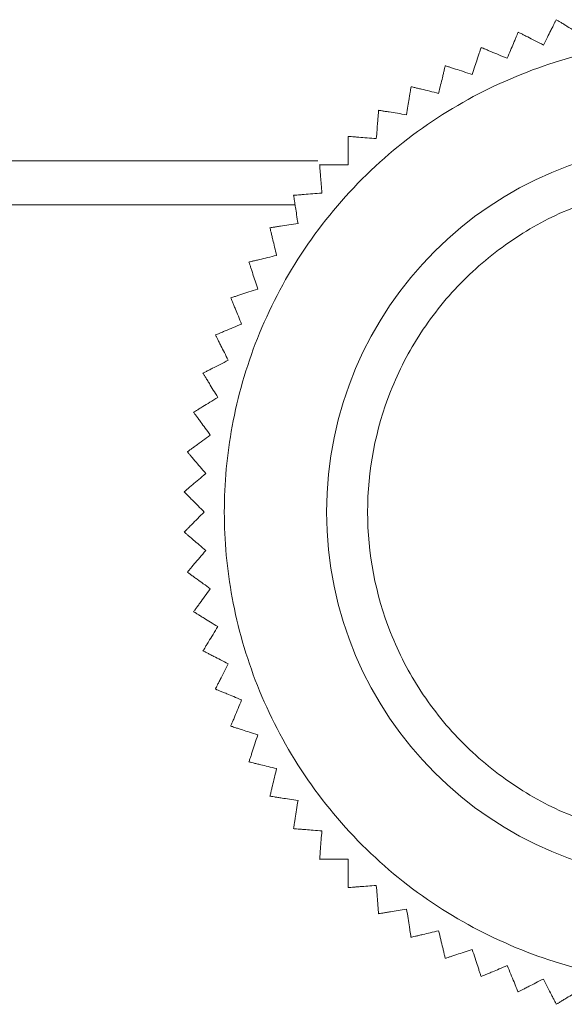
# Model space of a CAD drawing. Units: millimetres. Extents: x -8 to 11573, y 13 to 11640.
# Drawn here: x 3613 to 3626, y 4868 to 4893 of the extents above; entities that cross this region are included whole.
import ezdxf

# ---------------------------------------------------------------- set-up
doc = ezdxf.new("R2010")
doc.units = ezdxf.units.MM

msp = doc.modelspace()

# ---------------------------------------------------------------- linework, layer by layer
at = {"color": 8, "linetype": 'Continuous', "lineweight": 15}
msp.add_line((3620.31, 4889.054), (3416.279, 4889.054), dxfattribs=at)
at = {"color": 7, "linetype": 'Continuous', "lineweight": 15}
msp.add_line((3619.756, 4887.982), (3417.78, 4887.982), dxfattribs=at)
msp.add_circle((3629.528, 4880.482), 9, dxfattribs=at)
for points, knots in [([(3626.138, 4892.503), (3626.133, 4892.493), (3626.122, 4892.471), (3626.09, 4892.41), (3626.05, 4892.332), (3625.995, 4892.222), (3625.919, 4892.074), (3625.856, 4891.949), (3625.823, 4891.885)], [0, 0, 0, 0, 0.138149, 0.28116, 0.419114, 0.560195, 0.776679, 1, 1, 1, 1]), ([(3626.729, 4892.141), (3626.664, 4892.181), (3626.531, 4892.262), (3626.381, 4892.354), (3626.273, 4892.421), (3626.207, 4892.461), (3626.162, 4892.489), (3626.146, 4892.498), (3626.138, 4892.503)], [0, 0, 0, 0, 0.239145, 0.486793, 0.630103, 0.776957, 0.887286, 1, 1, 1, 1]), ([(3625.205, 4892.2), (3625.201, 4892.189), (3625.191, 4892.167), (3625.165, 4892.103), (3625.131, 4892.022), (3625.084, 4891.909), (3625.021, 4891.756), (3624.967, 4891.626), (3624.94, 4891.56)], [0, 0, 0, 0, 0.1381492, 0.2811604, 0.4191141, 0.5601948, 0.7766794, 1, 1, 1, 1]), ([(3625.823, 4891.885), (3625.755, 4891.92), (3625.616, 4891.991), (3625.459, 4892.071), (3625.346, 4892.129), (3625.278, 4892.163), (3625.23, 4892.188), (3625.213, 4892.196), (3625.205, 4892.2)], [0, 0, 0, 0, 0.239145, 0.486793, 0.630103, 0.776957, 0.887286, 1, 1, 1, 1]), ([(3629.528, 4891.982), (3628.827, 4891.945), (3627.382, 4891.868), (3625.239, 4891.228), (3623.178, 4890.167), (3621.339, 4888.672), (3619.845, 4886.833), (3618.777, 4884.772), (3618.161, 4882.629), (3617.964, 4880.482), (3618.161, 4878.336), (3618.777, 4876.193), (3619.845, 4874.132), (3621.339, 4872.293), (3623.178, 4870.797), (3625.239, 4869.736), (3627.382, 4869.096), (3628.827, 4869.02), (3629.528, 4868.982)], [0, 0, 0, 0, 0.058258, 0.120006, 0.18432, 0.25, 0.31568, 0.379994, 0.441742, 0.5, 0.558258, 0.620006, 0.68432, 0.75, 0.81568, 0.879994, 0.941742, 1, 1, 1, 1]), ([(3624.299, 4891.825), (3624.295, 4891.814), (3624.288, 4891.791), (3624.267, 4891.725), (3624.24, 4891.642), (3624.202, 4891.525), (3624.15, 4891.367), (3624.107, 4891.233), (3624.085, 4891.165)], [0, 0, 0, 0, 0.138149, 0.28116, 0.419114, 0.560195, 0.776679, 1, 1, 1, 1]), ([(3624.94, 4891.56), (3624.869, 4891.589), (3624.726, 4891.648), (3624.562, 4891.716), (3624.445, 4891.765), (3624.374, 4891.794), (3624.325, 4891.814), (3624.308, 4891.821), (3624.299, 4891.825)], [0, 0, 0, 0, 0.239145, 0.486793, 0.630103, 0.776957, 0.887286, 1, 1, 1, 1]), ([(3623.425, 4891.38), (3623.423, 4891.368), (3623.417, 4891.345), (3623.401, 4891.278), (3623.38, 4891.192), (3623.352, 4891.073), (3623.313, 4890.912), (3623.28, 4890.775), (3623.263, 4890.705)], [0, 0, 0, 0, 0.138149, 0.28116, 0.419114, 0.560195, 0.776679, 1, 1, 1, 1]), ([(3624.085, 4891.165), (3624.012, 4891.189), (3623.864, 4891.237), (3623.696, 4891.292), (3623.576, 4891.331), (3623.503, 4891.355), (3623.452, 4891.371), (3623.434, 4891.377), (3623.425, 4891.38)], [0, 0, 0, 0, 0.239145, 0.486793, 0.630103, 0.776957, 0.887286, 1, 1, 1, 1]), ([(3622.589, 4890.867), (3622.587, 4890.856), (3622.584, 4890.832), (3622.573, 4890.764), (3622.559, 4890.677), (3622.54, 4890.555), (3622.514, 4890.392), (3622.492, 4890.253), (3622.481, 4890.182)], [0, 0, 0, 0, 0.138149, 0.28116, 0.419114, 0.560195, 0.776679, 1, 1, 1, 1]), ([(3623.263, 4890.705), (3623.189, 4890.723), (3623.038, 4890.76), (3622.866, 4890.801), (3622.743, 4890.83), (3622.668, 4890.848), (3622.616, 4890.861), (3622.598, 4890.865), (3622.589, 4890.867)], [0, 0, 0, 0, 0.239145, 0.486793, 0.630103, 0.776957, 0.887286, 1, 1, 1, 1]), ([(3621.796, 4890.291), (3621.795, 4890.279), (3621.793, 4890.255), (3621.788, 4890.186), (3621.781, 4890.099), (3621.771, 4889.976), (3621.758, 4889.811), (3621.747, 4889.671), (3621.741, 4889.6)], [0, 0, 0, 0, 0.138149, 0.28116, 0.419114, 0.560195, 0.776679, 1, 1, 1, 1]), ([(3622.481, 4890.182), (3622.405, 4890.194), (3622.252, 4890.219), (3622.077, 4890.246), (3621.952, 4890.266), (3621.876, 4890.278), (3621.823, 4890.287), (3621.805, 4890.289), (3621.796, 4890.291)], [0, 0, 0, 0, 0.239145, 0.486793, 0.630103, 0.776957, 0.887286, 1, 1, 1, 1]), ([(3621.05, 4889.654), (3621.05, 4889.642), (3621.05, 4889.618), (3621.05, 4889.549), (3621.05, 4889.461), (3621.05, 4889.338), (3621.05, 4889.173), (3621.05, 4889.032), (3621.05, 4888.96)], [0, 0, 0, 0, 0.138149, 0.28116, 0.419114, 0.560195, 0.776679, 1, 1, 1, 1]), ([(3621.741, 4889.6), (3621.665, 4889.606), (3621.51, 4889.618), (3621.334, 4889.632), (3621.207, 4889.642), (3621.131, 4889.648), (3621.078, 4889.652), (3621.059, 4889.653), (3621.05, 4889.654)], [0, 0, 0, 0, 0.239145, 0.486793, 0.630103, 0.776957, 0.887286, 1, 1, 1, 1]), ([(3620.357, 4888.96), (3620.357, 4888.949), (3620.359, 4888.925), (3620.365, 4888.856), (3620.372, 4888.768), (3620.381, 4888.646), (3620.394, 4888.481), (3620.405, 4888.34), (3620.411, 4888.269)], [0, 0, 0, 0, 0.138149, 0.28116, 0.419114, 0.560195, 0.776679, 1, 1, 1, 1]), ([(3621.05, 4888.96), (3620.974, 4888.96), (3620.818, 4888.96), (3620.641, 4888.96), (3620.514, 4888.96), (3620.438, 4888.96), (3620.384, 4888.96), (3620.366, 4888.96), (3620.357, 4888.96)], [0, 0, 0, 0, 0.2391451, 0.4867925, 0.6301034, 0.7769567, 0.8872858, 1, 1, 1, 1]), ([(3629.528, 4872.482), (3628.522, 4872.589), (3626.974, 4872.754), (3625.111, 4873.751), (3623.831, 4874.784), (3622.792, 4876.065), (3621.825, 4877.928), (3621.335, 4880.482), (3621.825, 4883.037), (3622.792, 4884.899), (3623.831, 4886.181), (3625.111, 4887.213), (3626.974, 4888.211), (3628.522, 4888.375), (3629.528, 4888.482)], [0, 0, 0, 0, 0.119728, 0.18418, 0.25, 0.31582, 0.380272, 0.5, 0.619728, 0.68418, 0.75, 0.81582, 0.880272, 1, 1, 1, 1]), ([(3620.411, 4888.269), (3620.335, 4888.263), (3620.18, 4888.251), (3620.004, 4888.237), (3619.877, 4888.227), (3619.801, 4888.221), (3619.747, 4888.217), (3619.729, 4888.215), (3619.72, 4888.215)], [0, 0, 0, 0, 0.239145, 0.486793, 0.630103, 0.776957, 0.887286, 1, 1, 1, 1]), ([(3619.72, 4888.215), (3619.721, 4888.203), (3619.725, 4888.179), (3619.736, 4888.111), (3619.75, 4888.024), (3619.769, 4887.903), (3619.795, 4887.739), (3619.817, 4887.6), (3619.828, 4887.53)], [0, 0, 0, 0, 0.138149, 0.28116, 0.419114, 0.560195, 0.776679, 1, 1, 1, 1]), ([(3619.828, 4887.53), (3619.753, 4887.518), (3619.599, 4887.494), (3619.425, 4887.466), (3619.299, 4887.446), (3619.224, 4887.434), (3619.171, 4887.426), (3619.152, 4887.423), (3619.143, 4887.421)], [0, 0, 0, 0, 0.239145, 0.486793, 0.630103, 0.776957, 0.887286, 1, 1, 1, 1]), ([(3619.143, 4887.421), (3619.146, 4887.41), (3619.152, 4887.386), (3619.168, 4887.319), (3619.188, 4887.234), (3619.217, 4887.114), (3619.256, 4886.953), (3619.288, 4886.817), (3619.305, 4886.747)], [0, 0, 0, 0, 0.138149, 0.28116, 0.419114, 0.560195, 0.776679, 1, 1, 1, 1]), ([(3619.305, 4886.747), (3619.231, 4886.729), (3619.08, 4886.693), (3618.908, 4886.652), (3618.784, 4886.622), (3618.71, 4886.604), (3618.658, 4886.592), (3618.64, 4886.587), (3618.631, 4886.585)], [0, 0, 0, 0, 0.239145, 0.486793, 0.630103, 0.776957, 0.887286, 1, 1, 1, 1]), ([(3618.631, 4886.585), (3618.634, 4886.574), (3618.642, 4886.551), (3618.663, 4886.485), (3618.69, 4886.402), (3618.728, 4886.285), (3618.779, 4886.127), (3618.823, 4885.994), (3618.845, 4885.926)], [0, 0, 0, 0, 0.138149, 0.28116, 0.419114, 0.560195, 0.776679, 1, 1, 1, 1]), ([(3618.845, 4885.926), (3618.772, 4885.902), (3618.624, 4885.854), (3618.456, 4885.799), (3618.336, 4885.76), (3618.263, 4885.737), (3618.212, 4885.72), (3618.194, 4885.714), (3618.186, 4885.711)], [0, 0, 0, 0, 0.239145, 0.486793, 0.630103, 0.776957, 0.887286, 1, 1, 1, 1]), ([(3618.186, 4885.711), (3618.19, 4885.7), (3618.199, 4885.678), (3618.226, 4885.615), (3618.259, 4885.533), (3618.306, 4885.42), (3618.37, 4885.267), (3618.424, 4885.137), (3618.451, 4885.071)], [0, 0, 0, 0, 0.138149, 0.28116, 0.419114, 0.560195, 0.776679, 1, 1, 1, 1]), ([(3618.451, 4885.071), (3618.38, 4885.041), (3618.237, 4884.982), (3618.073, 4884.914), (3617.956, 4884.866), (3617.886, 4884.836), (3617.836, 4884.816), (3617.819, 4884.809), (3617.81, 4884.805)], [0, 0, 0, 0, 0.239145, 0.486793, 0.630103, 0.776957, 0.887286, 1, 1, 1, 1]), ([(3617.81, 4884.805), (3617.816, 4884.795), (3617.827, 4884.773), (3617.858, 4884.712), (3617.898, 4884.634), (3617.954, 4884.524), (3618.029, 4884.376), (3618.093, 4884.251), (3618.125, 4884.187)], [0, 0, 0, 0, 0.138149, 0.28116, 0.419114, 0.560195, 0.776679, 1, 1, 1, 1]), ([(3618.125, 4884.187), (3618.057, 4884.153), (3617.918, 4884.082), (3617.761, 4884.002), (3617.648, 4883.944), (3617.58, 4883.91), (3617.532, 4883.885), (3617.515, 4883.877), (3617.507, 4883.873)], [0, 0, 0, 0, 0.239145, 0.486793, 0.630103, 0.776957, 0.887286, 1, 1, 1, 1]), ([(3617.507, 4883.873), (3617.513, 4883.862), (3617.526, 4883.842), (3617.562, 4883.783), (3617.608, 4883.708), (3617.672, 4883.603), (3617.759, 4883.462), (3617.832, 4883.342), (3617.87, 4883.281)], [0, 0, 0, 0, 0.138149, 0.28116, 0.419114, 0.560195, 0.776679, 1, 1, 1, 1]), ([(3617.87, 4883.281), (3617.804, 4883.241), (3617.672, 4883.16), (3617.521, 4883.068), (3617.413, 4883.001), (3617.348, 4882.962), (3617.302, 4882.933), (3617.286, 4882.924), (3617.278, 4882.919)], [0, 0, 0, 0, 0.239145, 0.486793, 0.630103, 0.776957, 0.887286, 1, 1, 1, 1]), ([(3617.278, 4882.919), (3617.285, 4882.909), (3617.299, 4882.89), (3617.34, 4882.834), (3617.391, 4882.763), (3617.464, 4882.664), (3617.561, 4882.53), (3617.644, 4882.416), (3617.686, 4882.358)], [0, 0, 0, 0, 0.138149, 0.28116, 0.419114, 0.560195, 0.776679, 1, 1, 1, 1]), ([(3617.686, 4882.358), (3617.624, 4882.313), (3617.498, 4882.222), (3617.355, 4882.118), (3617.253, 4882.043), (3617.191, 4881.998), (3617.147, 4881.967), (3617.132, 4881.956), (3617.125, 4881.95)], [0, 0, 0, 0, 0.239145, 0.486793, 0.630103, 0.776957, 0.887286, 1, 1, 1, 1]), ([(3617.125, 4881.95), (3617.133, 4881.941), (3617.148, 4881.923), (3617.193, 4881.871), (3617.25, 4881.804), (3617.33, 4881.71), (3617.437, 4881.584), (3617.529, 4881.477), (3617.575, 4881.423)], [0, 0, 0, 0, 0.138149, 0.28116, 0.419114, 0.560195, 0.776679, 1, 1, 1, 1]), ([(3617.575, 4881.423), (3617.517, 4881.373), (3617.399, 4881.272), (3617.265, 4881.158), (3617.168, 4881.075), (3617.11, 4881.026), (3617.069, 4880.991), (3617.055, 4880.979), (3617.048, 4880.973)], [0, 0, 0, 0, 0.239145, 0.486793, 0.630103, 0.776957, 0.887286, 1, 1, 1, 1]), ([(3617.048, 4880.973), (3617.056, 4880.964), (3617.073, 4880.947), (3617.122, 4880.899), (3617.184, 4880.836), (3617.271, 4880.749), (3617.388, 4880.632), (3617.488, 4880.533), (3617.538, 4880.482)], [0, 0, 0, 0, 0.1381492, 0.2811604, 0.4191141, 0.5601948, 0.7766794, 1, 1, 1, 1]), ([(3617.538, 4880.482), (3617.484, 4880.428), (3617.374, 4880.318), (3617.249, 4880.193), (3617.16, 4880.104), (3617.106, 4880.05), (3617.067, 4880.011), (3617.054, 4879.998), (3617.048, 4879.992)], [0, 0, 0, 0, 0.239145, 0.486793, 0.630103, 0.776957, 0.887286, 1, 1, 1, 1]), ([(3617.048, 4879.992), (3617.057, 4879.984), (3617.075, 4879.968), (3617.128, 4879.924), (3617.194, 4879.867), (3617.288, 4879.787), (3617.414, 4879.679), (3617.521, 4879.588), (3617.575, 4879.542)], [0, 0, 0, 0, 0.138149, 0.28116, 0.419114, 0.560195, 0.776679, 1, 1, 1, 1]), ([(3617.575, 4879.542), (3617.526, 4879.483), (3617.425, 4879.365), (3617.31, 4879.231), (3617.227, 4879.134), (3617.178, 4879.076), (3617.143, 4879.035), (3617.131, 4879.021), (3617.125, 4879.014)], [0, 0, 0, 0, 0.239145, 0.486793, 0.630103, 0.776957, 0.887286, 1, 1, 1, 1]), ([(3617.125, 4879.014), (3617.134, 4879.007), (3617.154, 4878.993), (3617.21, 4878.953), (3617.281, 4878.901), (3617.38, 4878.829), (3617.514, 4878.731), (3617.628, 4878.649), (3617.686, 4878.607)], [0, 0, 0, 0, 0.138149, 0.28116, 0.419114, 0.560195, 0.776679, 1, 1, 1, 1]), ([(3617.686, 4878.607), (3617.641, 4878.545), (3617.549, 4878.419), (3617.446, 4878.276), (3617.371, 4878.173), (3617.326, 4878.112), (3617.294, 4878.068), (3617.284, 4878.053), (3617.278, 4878.046)], [0, 0, 0, 0, 0.239145, 0.486793, 0.630103, 0.776957, 0.887286, 1, 1, 1, 1]), ([(3617.278, 4878.046), (3617.288, 4878.039), (3617.309, 4878.027), (3617.368, 4877.991), (3617.442, 4877.945), (3617.547, 4877.881), (3617.689, 4877.794), (3617.809, 4877.721), (3617.87, 4877.683)], [0, 0, 0, 0, 0.138149, 0.28116, 0.419114, 0.560195, 0.776679, 1, 1, 1, 1]), ([(3617.87, 4877.683), (3617.83, 4877.618), (3617.748, 4877.485), (3617.656, 4877.335), (3617.59, 4877.227), (3617.55, 4877.161), (3617.522, 4877.116), (3617.512, 4877.1), (3617.507, 4877.092)], [0, 0, 0, 0, 0.239145, 0.486793, 0.630103, 0.776957, 0.887286, 1, 1, 1, 1]), ([(3617.507, 4877.092), (3617.518, 4877.087), (3617.539, 4877.076), (3617.601, 4877.044), (3617.679, 4877.005), (3617.788, 4876.949), (3617.936, 4876.873), (3618.061, 4876.81), (3618.125, 4876.777)], [0, 0, 0, 0, 0.138149, 0.28116, 0.419114, 0.560195, 0.776679, 1, 1, 1, 1]), ([(3618.125, 4876.777), (3618.09, 4876.709), (3618.02, 4876.57), (3617.94, 4876.413), (3617.882, 4876.3), (3617.847, 4876.232), (3617.823, 4876.184), (3617.814, 4876.168), (3617.81, 4876.159)], [0, 0, 0, 0, 0.239145, 0.486793, 0.630103, 0.776957, 0.887286, 1, 1, 1, 1]), ([(3617.81, 4876.159), (3617.821, 4876.155), (3617.844, 4876.145), (3617.907, 4876.119), (3617.988, 4876.086), (3618.102, 4876.038), (3618.255, 4875.975), (3618.385, 4875.921), (3618.451, 4875.894)], [0, 0, 0, 0, 0.138149, 0.28116, 0.419114, 0.560195, 0.776679, 1, 1, 1, 1]), ([(3618.451, 4875.894), (3618.422, 4875.823), (3618.362, 4875.68), (3618.295, 4875.516), (3618.246, 4875.399), (3618.217, 4875.329), (3618.196, 4875.279), (3618.189, 4875.262), (3618.186, 4875.253)], [0, 0, 0, 0, 0.239145, 0.486793, 0.630103, 0.776957, 0.887286, 1, 1, 1, 1]), ([(3618.186, 4875.253), (3618.197, 4875.25), (3618.22, 4875.242), (3618.285, 4875.221), (3618.369, 4875.194), (3618.486, 4875.156), (3618.643, 4875.105), (3618.777, 4875.061), (3618.845, 4875.039)], [0, 0, 0, 0, 0.138149, 0.28116, 0.419114, 0.560195, 0.776679, 1, 1, 1, 1]), ([(3618.845, 4875.039), (3618.821, 4874.966), (3618.773, 4874.818), (3618.719, 4874.65), (3618.68, 4874.53), (3618.656, 4874.457), (3618.639, 4874.406), (3618.634, 4874.388), (3618.631, 4874.379)], [0, 0, 0, 0, 0.239145, 0.486793, 0.630103, 0.776957, 0.887286, 1, 1, 1, 1]), ([(3618.631, 4874.379), (3618.642, 4874.377), (3618.666, 4874.371), (3618.733, 4874.355), (3618.818, 4874.334), (3618.938, 4874.306), (3619.099, 4874.267), (3619.236, 4874.234), (3619.305, 4874.218)], [0, 0, 0, 0, 0.138149, 0.28116, 0.419114, 0.560195, 0.776679, 1, 1, 1, 1]), ([(3619.305, 4874.218), (3619.287, 4874.143), (3619.251, 4873.992), (3619.21, 4873.82), (3619.18, 4873.697), (3619.162, 4873.622), (3619.15, 4873.57), (3619.145, 4873.552), (3619.143, 4873.543)], [0, 0, 0, 0, 0.239145, 0.486793, 0.630103, 0.776957, 0.887286, 1, 1, 1, 1]), ([(3619.143, 4873.543), (3619.155, 4873.541), (3619.179, 4873.538), (3619.247, 4873.527), (3619.333, 4873.513), (3619.455, 4873.494), (3619.619, 4873.468), (3619.758, 4873.446), (3619.828, 4873.435)], [0, 0, 0, 0, 0.138149, 0.28116, 0.419114, 0.560195, 0.776679, 1, 1, 1, 1]), ([(3619.828, 4873.435), (3619.816, 4873.359), (3619.792, 4873.206), (3619.764, 4873.031), (3619.744, 4872.906), (3619.732, 4872.83), (3619.724, 4872.777), (3619.721, 4872.759), (3619.72, 4872.75)], [0, 0, 0, 0, 0.239145, 0.486793, 0.630103, 0.776957, 0.887286, 1, 1, 1, 1]), ([(3619.72, 4872.75), (3619.731, 4872.749), (3619.756, 4872.747), (3619.824, 4872.742), (3619.912, 4872.735), (3620.034, 4872.725), (3620.199, 4872.712), (3620.34, 4872.701), (3620.411, 4872.695)], [0, 0, 0, 0, 0.138149, 0.28116, 0.419114, 0.560195, 0.776679, 1, 1, 1, 1]), ([(3620.411, 4872.695), (3620.405, 4872.619), (3620.393, 4872.464), (3620.379, 4872.288), (3620.369, 4872.162), (3620.363, 4872.085), (3620.359, 4872.032), (3620.357, 4872.013), (3620.357, 4872.004)], [0, 0, 0, 0, 0.239145, 0.486793, 0.630103, 0.776957, 0.887286, 1, 1, 1, 1]), ([(3620.357, 4872.004), (3620.368, 4872.004), (3620.393, 4872.004), (3620.461, 4872.004), (3620.549, 4872.004), (3620.672, 4872.004), (3620.838, 4872.004), (3620.979, 4872.004), (3621.05, 4872.004)], [0, 0, 0, 0, 0.138149, 0.28116, 0.419114, 0.560195, 0.776679, 1, 1, 1, 1]), ([(3621.05, 4872.004), (3621.05, 4871.928), (3621.05, 4871.772), (3621.05, 4871.596), (3621.05, 4871.469), (3621.05, 4871.392), (3621.05, 4871.338), (3621.05, 4871.32), (3621.05, 4871.311)], [0, 0, 0, 0, 0.239145, 0.486793, 0.630103, 0.776957, 0.887286, 1, 1, 1, 1]), ([(3621.05, 4871.311), (3621.062, 4871.312), (3621.086, 4871.313), (3621.154, 4871.319), (3621.242, 4871.326), (3621.365, 4871.335), (3621.53, 4871.348), (3621.67, 4871.359), (3621.741, 4871.365)], [0, 0, 0, 0, 0.138149, 0.28116, 0.419114, 0.560195, 0.776679, 1, 1, 1, 1]), ([(3621.741, 4871.365), (3621.747, 4871.289), (3621.76, 4871.134), (3621.773, 4870.958), (3621.783, 4870.831), (3621.789, 4870.755), (3621.794, 4870.701), (3621.795, 4870.683), (3621.796, 4870.674)], [0, 0, 0, 0, 0.239145, 0.486793, 0.630103, 0.776957, 0.887286, 1, 1, 1, 1]), ([(3621.796, 4870.674), (3621.807, 4870.676), (3621.831, 4870.679), (3621.899, 4870.69), (3621.986, 4870.704), (3622.108, 4870.723), (3622.271, 4870.749), (3622.41, 4870.771), (3622.481, 4870.782)], [0, 0, 0, 0, 0.138149, 0.28116, 0.419114, 0.560195, 0.776679, 1, 1, 1, 1]), ([(3622.481, 4870.782), (3622.493, 4870.707), (3622.517, 4870.553), (3622.545, 4870.379), (3622.564, 4870.253), (3622.576, 4870.178), (3622.585, 4870.125), (3622.588, 4870.106), (3622.589, 4870.097)], [0, 0, 0, 0, 0.239145, 0.486793, 0.630103, 0.776957, 0.887286, 1, 1, 1, 1]), ([(3622.589, 4870.097), (3622.601, 4870.1), (3622.624, 4870.106), (3622.691, 4870.122), (3622.776, 4870.142), (3622.896, 4870.171), (3623.057, 4870.21), (3623.194, 4870.242), (3623.263, 4870.259)], [0, 0, 0, 0, 0.138149, 0.28116, 0.419114, 0.560195, 0.776679, 1, 1, 1, 1]), ([(3623.263, 4870.259), (3623.281, 4870.185), (3623.318, 4870.034), (3623.359, 4869.862), (3623.388, 4869.738), (3623.406, 4869.664), (3623.419, 4869.612), (3623.423, 4869.594), (3623.425, 4869.585)], [0, 0, 0, 0, 0.239145, 0.486793, 0.630103, 0.776957, 0.887286, 1, 1, 1, 1]), ([(3623.425, 4869.585), (3623.437, 4869.588), (3623.46, 4869.596), (3623.525, 4869.617), (3623.609, 4869.644), (3623.726, 4869.682), (3623.883, 4869.734), (3624.017, 4869.777), (3624.085, 4869.799)], [0, 0, 0, 0, 0.138149, 0.28116, 0.419114, 0.560195, 0.776679, 1, 1, 1, 1]), ([(3624.085, 4869.799), (3624.108, 4869.726), (3624.157, 4869.579), (3624.211, 4869.411), (3624.25, 4869.29), (3624.274, 4869.217), (3624.291, 4869.166), (3624.296, 4869.148), (3624.299, 4869.14)], [0, 0, 0, 0, 0.239145, 0.486793, 0.630103, 0.776957, 0.887286, 1, 1, 1, 1]), ([(3624.299, 4869.14), (3624.31, 4869.144), (3624.333, 4869.153), (3624.396, 4869.18), (3624.477, 4869.213), (3624.591, 4869.26), (3624.744, 4869.324), (3624.874, 4869.378), (3624.94, 4869.405)], [0, 0, 0, 0, 0.138149, 0.28116, 0.419114, 0.560195, 0.776679, 1, 1, 1, 1]), ([(3624.94, 4869.405), (3624.969, 4869.334), (3625.029, 4869.191), (3625.096, 4869.028), (3625.145, 4868.91), (3625.174, 4868.84), (3625.195, 4868.79), (3625.202, 4868.773), (3625.205, 4868.764)], [0, 0, 0, 0, 0.239145, 0.486793, 0.630103, 0.776957, 0.887286, 1, 1, 1, 1]), ([(3625.205, 4868.764), (3625.216, 4868.77), (3625.237, 4868.781), (3625.299, 4868.812), (3625.377, 4868.852), (3625.487, 4868.908), (3625.634, 4868.983), (3625.759, 4869.047), (3625.823, 4869.079)], [0, 0, 0, 0, 0.138149, 0.28116, 0.419114, 0.560195, 0.776679, 1, 1, 1, 1]), ([(3625.823, 4869.079), (3625.858, 4869.011), (3625.928, 4868.872), (3626.009, 4868.715), (3626.066, 4868.602), (3626.101, 4868.534), (3626.125, 4868.486), (3626.134, 4868.47), (3626.138, 4868.461)], [0, 0, 0, 0, 0.239145, 0.486793, 0.630103, 0.776957, 0.887286, 1, 1, 1, 1]), ([(3626.138, 4868.461), (3626.148, 4868.467), (3626.169, 4868.48), (3626.227, 4868.516), (3626.302, 4868.562), (3626.407, 4868.626), (3626.548, 4868.713), (3626.668, 4868.786), (3626.729, 4868.824)], [0, 0, 0, 0, 0.138149, 0.28116, 0.419114, 0.560195, 0.776679, 1, 1, 1, 1])]:
    msp.add_open_spline(points, degree=3, knots=knots, dxfattribs=at)

doc.saveas('drawing.dxf')
